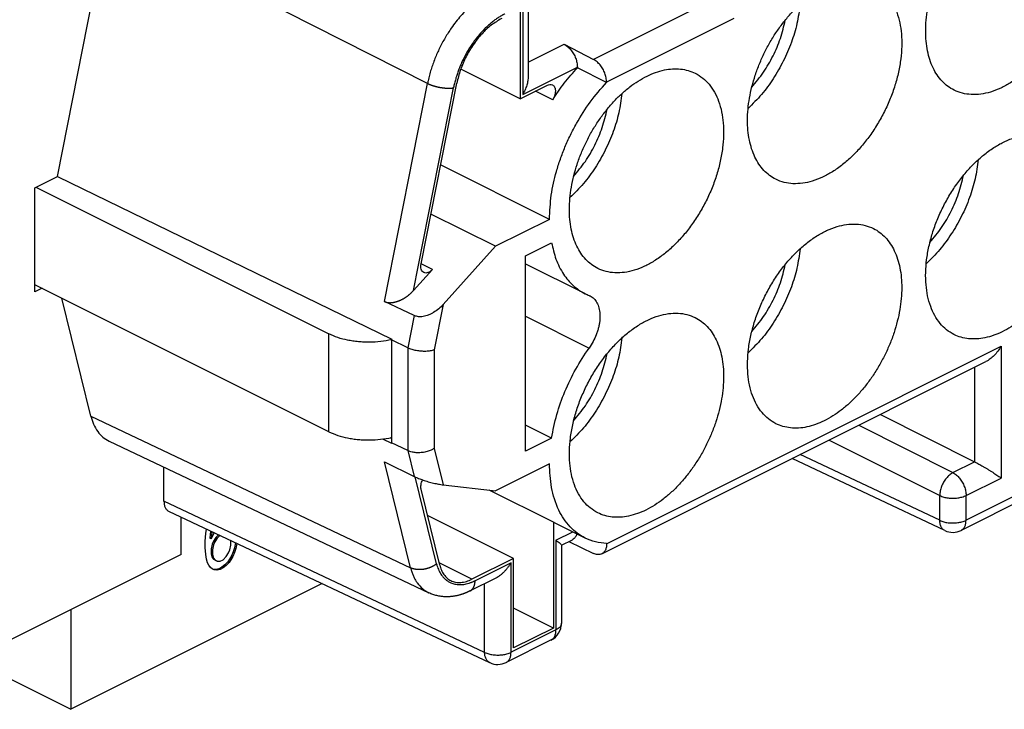
# Model space of a CAD drawing. Units: millimetres. Extents: x -210 to 0, y 0 to 297.
# Drawn here: x -43 to -22, y 247 to 262 of the extents above; entities that cross this region are included whole.
import ezdxf

# ---------------------------------------------------------------- set-up
doc = ezdxf.new("R2010")
doc.units = ezdxf.units.MM

msp = doc.modelspace()

# ---------------------------------------------------------------- linework, layer by layer
at = {"color": 4, "linetype": 'Continuous'}
for p, q in [((-41.786, 258.506), (-40.717, 263.923)), ((-33.914, 260.481), (-40.717, 263.923)), ((-31.772, 262.293), (-31.772, 260.633)), ((-31.889, 262.152), (-31.889, 260.247)), ((-27.96, 262.205), (-30.383, 260.993)), ((-31.943, 262.06), (-31.943, 260.155)), ((-27.398, 261.86), (-30.104, 260.507)), ((-31.772, 260.931), (-31.006, 261.314)), ((-31.006, 261.314), (-30.383, 260.993)), ((-31.889, 260.247), (-30.726, 260.828)), ((-30.726, 260.817), (-30.726, 260.828)), ((-30.104, 260.505), (-30.726, 260.817)), ((-31.943, 260.155), (-33.209, 260.788)), ((-34.829, 255.845), (-33.914, 260.481)), ((-34.05, 256.647), (-33.293, 260.486)), ((-31.943, 260.155), (-31.364, 260.444)), ((-30.104, 260.507), (-30.104, 260.505)), ((-34.211, 256.081), (-33.362, 260.389)), ((-31.251, 260.137), (-31.614, 260.319)), ((-31.32, 257.592), (-33.636, 258.749)), ((-42.266, 258.266), (-41.786, 258.506)), ((-41.786, 258.506), (-34.676, 255.047)), ((-42.266, 256.049), (-42.266, 258.266)), ((-42.251, 258.274), (-36.016, 255.156)), ((-32.467, 257.019), (-33.841, 257.706)), ((-31.32, 257.592), (-32.467, 257.019)), ((-31.83, 256.818), (-31.276, 257.094)), ((-32.467, 257.019), (-33.579, 255.781)), ((-33.81, 256.528), (-34.05, 256.648)), ((-31.83, 252.661), (-31.83, 256.818)), ((-31.83, 256.647), (-30.562, 256.013)), ((-33.81, 256.528), (-34.211, 256.081)), ((-36.016, 253.078), (-42.266, 256.203)), ((-42.112, 256.126), (-42.266, 256.049)), ((-41.078, 253.409), (-41.694, 255.917)), ((-34.197, 255.545), (-34.829, 255.845)), ((-33.579, 255.781), (-33.77, 254.815)), ((-34.197, 255.545), (-34.332, 254.859)), ((-31.83, 255.534), (-30.477, 254.857)), ((-36.016, 253.078), (-36.016, 255.156)), ((-34.68, 255.029), (-34.676, 255.047)), ((-34.68, 255.029), (-34.68, 252.844)), ((-34.332, 254.859), (-34.68, 255.029)), ((-34.332, 254.859), (-34.332, 252.676)), ((-33.77, 254.815), (-33.77, 252.723)), ((-30.104, 250.697), (-21.712, 254.893)), ((-21.712, 254.893), (-21.712, 252.093)), ((-30.208, 250.481), (-22.035, 254.567)), ((-22.274, 254.447), (-22.274, 252.438)), ((-41.078, 253.409), (-34.275, 250.183)), ((-24.278, 253.446), (-22.274, 252.438)), ((-31.276, 252.937), (-31.83, 253.214)), ((-24.739, 253.215), (-22.735, 252.208)), ((-40.69, 252.878), (-33.886, 249.651)), ((-34.676, 252.83), (-34.864, 252.921)), ((-34.68, 252.934), (-34.707, 252.948)), ((-31.276, 252.937), (-31.83, 252.661)), ((-25.367, 252.901), (-23.018, 251.72)), ((-34.332, 252.676), (-34.68, 252.844)), ((-34.676, 252.83), (-34.68, 252.844)), ((-34.332, 252.676), (-34.197, 252.125)), ((-33.77, 252.723), (-33.579, 251.947)), ((-34.829, 252.437), (-34.197, 252.125)), ((-34.275, 250.183), (-34.829, 252.437)), ((-22.909, 250.975), (-26.158, 252.506)), ((-23.018, 251.194), (-25.985, 252.592)), ((-22.735, 252.208), (-22.274, 252.438)), ((-39.523, 251.601), (-39.523, 252.325)), ((-31.32, 252.396), (-32.467, 251.822)), ((-33.723, 250.27), (-34.176, 252.115)), ((-22.456, 251.722), (-21.712, 252.093)), ((-33.654, 250.242), (-34.05, 251.855)), ((-33.579, 251.947), (-32.467, 251.822)), ((-31.236, 251.155), (-32.6, 251.837)), ((-20.895, 251.976), (-22.456, 251.195)), ((-32.699, 248.386), (-39.523, 251.601)), ((-23.018, 251.194), (-23.018, 251.72)), ((-20.999, 251.76), (-22.56, 250.979)), ((-22.456, 251.195), (-22.456, 251.722)), ((-32.591, 248.167), (-39.416, 251.383)), ((-39.155, 250.469), (-39.155, 251.26)), ((-32.084, 250.384), (-33.914, 251.299)), ((-38.631, 250.915), (-38.62, 251.008)), ((-31.236, 251.155), (-31.236, 248.904)), ((-30.562, 250.816), (-31.184, 251.128)), ((-38.644, 250.753), (-38.631, 250.915)), ((-38.53, 250.966), (-38.545, 250.813)), ((-38.517, 250.799), (-38.545, 250.813)), ((-38.501, 250.952), (-38.517, 250.799)), ((-38.517, 250.799), (-38.453, 250.918)), ((-38.418, 250.825), (-38.469, 250.748)), ((-38.453, 250.918), (-38.446, 250.926)), ((-38.389, 250.811), (-38.44, 250.733)), ((-38.36, 250.886), (-38.418, 250.825)), ((-38.389, 250.811), (-38.418, 250.825)), ((-38.331, 250.872), (-38.389, 250.811)), ((-38.097, 250.663), (-38.097, 250.762)), ((-31.182, 250.77), (-30.826, 250.948)), ((-31.182, 250.77), (-31.182, 248.865)), ((-31.065, 250.664), (-30.83, 250.782)), ((-38.644, 250.614), (-38.644, 250.753)), ((-38.631, 250.465), (-38.644, 250.614)), ((-38.494, 250.683), (-38.519, 250.584)), ((-38.519, 250.584), (-38.519, 250.48)), ((-38.491, 250.569), (-38.519, 250.584)), ((-38.469, 250.748), (-38.494, 250.683)), ((-38.466, 250.669), (-38.494, 250.683)), ((-38.466, 250.669), (-38.491, 250.569)), ((-38.491, 250.569), (-38.491, 250.465)), ((-38.44, 250.733), (-38.469, 250.748)), ((-38.44, 250.733), (-38.466, 250.669)), ((-38.148, 250.499), (-38.122, 250.563)), ((-38.122, 250.563), (-38.097, 250.663)), ((-38.023, 250.607), (-38.049, 250.525)), ((-37.999, 250.716), (-38.023, 250.607)), ((-37.995, 250.592), (-38.023, 250.607)), ((-37.995, 250.592), (-38.02, 250.51)), ((-37.971, 250.702), (-37.995, 250.592)), ((-31.065, 250.667), (-31.065, 249.006)), ((-30.907, 250.743), (-30.383, 250.49)), ((-30.104, 250.698), (-30.104, 250.697)), ((-39.155, 250.469), (-42.917, 248.588)), ((-38.618, 250.367), (-38.631, 250.465)), ((-38.593, 250.293), (-38.618, 250.367)), ((-38.519, 250.48), (-38.494, 250.406)), ((-38.491, 250.465), (-38.519, 250.48)), ((-38.466, 250.392), (-38.494, 250.406)), ((-38.494, 250.406), (-38.469, 250.367)), ((-38.491, 250.465), (-38.466, 250.392)), ((-38.44, 250.352), (-38.469, 250.367)), ((-38.469, 250.367), (-38.418, 250.34)), ((-38.466, 250.392), (-38.44, 250.352)), ((-38.44, 250.352), (-38.389, 250.326)), ((-38.389, 250.326), (-38.418, 250.34)), ((-38.326, 250.323), (-38.262, 250.355)), ((-38.262, 250.355), (-38.198, 250.421)), ((-38.198, 250.421), (-38.148, 250.499)), ((-38.125, 250.365), (-38.163, 250.311)), ((-38.097, 250.351), (-38.135, 250.297)), ((-38.087, 250.436), (-38.125, 250.365)), ((-38.097, 250.351), (-38.125, 250.365)), ((-38.058, 250.422), (-38.097, 250.351)), ((-38.049, 250.525), (-38.087, 250.436)), ((-38.058, 250.422), (-38.087, 250.436)), ((-38.02, 250.51), (-38.058, 250.422)), ((-38.02, 250.51), (-38.049, 250.525)), ((-32.084, 250.384), (-32.971, 249.941)), ((-32.084, 248.479), (-32.084, 250.384)), ((-38.568, 250.237), (-38.593, 250.293)), ((-38.529, 250.187), (-38.568, 250.237)), ((-38.491, 250.154), (-38.529, 250.187)), ((-38.481, 250.152), (-38.497, 250.159)), ((-38.453, 250.138), (-38.491, 250.154)), ((-38.453, 250.138), (-38.481, 250.152)), ((-38.418, 250.149), (-38.481, 250.152)), ((-38.389, 250.135), (-38.453, 250.138)), ((-38.354, 250.164), (-38.418, 250.149)), ((-38.389, 250.135), (-38.418, 250.149)), ((-38.389, 250.326), (-38.326, 250.323)), ((-38.326, 250.15), (-38.389, 250.135)), ((-38.29, 250.196), (-38.354, 250.164)), ((-38.326, 250.15), (-38.354, 250.164)), ((-38.262, 250.182), (-38.326, 250.15)), ((-38.227, 250.245), (-38.29, 250.196)), ((-38.262, 250.182), (-38.29, 250.196)), ((-38.198, 250.231), (-38.262, 250.182)), ((-38.163, 250.311), (-38.227, 250.245)), ((-38.198, 250.231), (-38.227, 250.245)), ((-38.135, 250.297), (-38.198, 250.231)), ((-38.135, 250.297), (-38.163, 250.311)), ((-32.971, 249.941), (-33.665, 250.288)), ((-32.137, 250.293), (-32.903, 249.91)), ((-32.137, 248.387), (-32.137, 250.293)), ((-32.46, 249.967), (-33.007, 249.693)), ((-36.158, 249.848), (-41.503, 247.176)), ((-32.699, 248.386), (-32.699, 249.847)), ((-41.503, 249.295), (-41.503, 247.176)), ((-31.236, 248.904), (-32.084, 249.328)), ((-31.236, 248.904), (-32.084, 248.479)), ((-31.182, 248.865), (-32.137, 248.387)), ((-31.286, 248.649), (-32.241, 248.171)), ((-43.129, 247.989), (-41.503, 247.176))]:
    msp.add_line(p, q, dxfattribs=at)
for centre, start, end in [((-22.739, 251.337), 244.7677, 296.5651), ((-31.465, 249.006), 296.5651, 0), ((-32.42, 248.529), 244.7677, 296.5651)]:
    msp.add_arc(centre, 0.4, start, end, dxfattribs=at)
for points, knots in [([(-22.349, 260.246), (-22.279, 260.246), (-22.141, 260.247), (-21.928, 260.298), (-21.716, 260.38), (-21.5, 260.499), (-21.291, 260.648), (-21.085, 260.829), (-20.892, 261.034), (-20.711, 261.265), (-20.547, 261.513), (-20.401, 261.777), (-20.277, 262.052), (-20.177, 262.333), (-20.101, 262.616), (-20.053, 262.893), (-20.031, 263.167), (-20.038, 263.423), (-20.072, 263.667), (-20.133, 263.887), (-20.222, 264.086), (-20.335, 264.254), (-20.475, 264.392), (-20.627, 264.491), (-20.788, 264.553), (-20.952, 264.584), (-21.123, 264.587), (-21.303, 264.562), (-21.484, 264.51), (-21.671, 264.43), (-21.854, 264.327), (-22.037, 264.198), (-22.213, 264.048), (-22.384, 263.876), (-22.545, 263.688), (-22.696, 263.482), (-22.834, 263.264), (-22.957, 263.034), (-23.064, 262.797), (-23.154, 262.556), (-23.225, 262.311), (-23.277, 262.07), (-23.308, 261.83), (-23.319, 261.602), (-23.31, 261.382), (-23.281, 261.179), (-23.232, 260.987), (-23.164, 260.816), (-23.077, 260.661), (-22.973, 260.529), (-22.851, 260.419), (-22.707, 260.33), (-22.537, 260.266), (-22.412, 260.252), (-22.349, 260.246)], [0, 0, 0, 0, 0.20747, 0.415214, 0.651571, 0.887962, 1.153753, 1.41958, 1.708488, 1.997406, 2.298857, 2.600312, 2.901767, 3.203218, 3.492136, 3.781044, 4.046871, 4.312662, 4.549053, 4.78541, 4.993153, 5.200624, 5.389829, 5.578687, 5.740842, 5.903101, 6.077496, 6.252034, 6.446636, 6.641291, 6.858429, 7.075592, 7.31308, 7.550583, 7.803112, 8.055648, 8.315998, 8.57635, 8.836407, 9.096461, 9.348144, 9.599822, 9.83602, 10.072196, 10.284124, 10.496024, 10.686228, 10.876378, 11.047337, 11.218164, 11.377449, 11.536645, 11.7255, 11.914707, 11.914707, 11.914707, 11.914707]), ([(-26.139, 258.351), (-26.069, 258.351), (-25.931, 258.352), (-25.718, 258.403), (-25.506, 258.485), (-25.29, 258.604), (-25.081, 258.753), (-24.875, 258.934), (-24.682, 259.139), (-24.501, 259.37), (-24.337, 259.618), (-24.191, 259.882), (-24.067, 260.157), (-23.967, 260.437), (-23.891, 260.721), (-23.843, 260.998), (-23.821, 261.271), (-23.828, 261.528), (-23.862, 261.772), (-23.923, 261.992), (-24.012, 262.191), (-24.126, 262.359), (-24.265, 262.497), (-24.417, 262.596), (-24.578, 262.658), (-24.742, 262.689), (-24.913, 262.692), (-25.093, 262.667), (-25.274, 262.615), (-25.461, 262.535), (-25.644, 262.432), (-25.827, 262.303), (-26.003, 262.153), (-26.175, 261.981), (-26.335, 261.793), (-26.486, 261.587), (-26.624, 261.369), (-26.747, 261.139), (-26.854, 260.902), (-26.944, 260.661), (-27.015, 260.416), (-27.067, 260.175), (-27.099, 259.935), (-27.109, 259.707), (-27.1, 259.487), (-27.071, 259.284), (-27.022, 259.092), (-26.954, 258.921), (-26.867, 258.766), (-26.763, 258.634), (-26.641, 258.524), (-26.497, 258.435), (-26.327, 258.371), (-26.202, 258.357), (-26.139, 258.351)], [0, 0, 0, 0, 0.20747, 0.415214, 0.651571, 0.887962, 1.153753, 1.41958, 1.708488, 1.997406, 2.298857, 2.600312, 2.901767, 3.203218, 3.492136, 3.781044, 4.046871, 4.312662, 4.549053, 4.78541, 4.993153, 5.200624, 5.389829, 5.578687, 5.740842, 5.903101, 6.077496, 6.252034, 6.446636, 6.641291, 6.858429, 7.075592, 7.31308, 7.550583, 7.803112, 8.055648, 8.315998, 8.57635, 8.836407, 9.096461, 9.348144, 9.599822, 9.83602, 10.072196, 10.284124, 10.496024, 10.686228, 10.876378, 11.047337, 11.218164, 11.377449, 11.536645, 11.7255, 11.914707, 11.914707, 11.914707, 11.914707]), ([(-32.548, 262.448), (-32.556, 262.444), (-32.571, 262.437), (-32.589, 262.427), (-32.604, 262.419), (-32.615, 262.412), (-32.626, 262.406), (-32.664, 262.385), (-32.726, 262.346), (-32.813, 262.286), (-32.898, 262.22), (-32.994, 262.138), (-33.097, 262.039), (-33.207, 261.921), (-33.311, 261.794), (-33.401, 261.672), (-33.477, 261.557), (-33.541, 261.453), (-33.601, 261.345), (-33.658, 261.235), (-33.71, 261.123), (-33.758, 261.01), (-33.801, 260.895), (-33.833, 260.798), (-33.857, 260.719), (-33.873, 260.659), (-33.889, 260.599), (-33.9, 260.55), (-33.909, 260.51), (-33.912, 260.491), (-33.914, 260.481)], [0, 0, 0, 0, 0.024849, 0.049698, 0.062589, 0.07548, 0.088475, 0.101471, 0.205098, 0.30876, 0.417893, 0.527024, 0.686366, 0.845746, 1.012116, 1.178466, 1.301032, 1.42359, 1.547177, 1.670764, 1.794192, 1.917621, 2.03972, 2.161807, 2.224311, 2.286813, 2.348319, 2.409824, 2.439472, 2.46912, 2.46912, 2.46912, 2.46912]), ([(-25.987, 262.164), (-26.006, 262.027), (-26.044, 261.752), (-26.147, 261.418), (-26.251, 261.154), (-26.343, 260.958), (-26.445, 260.767), (-26.593, 260.526), (-26.799, 260.242), (-26.995, 260.047), (-27.094, 259.95)], [0, 0, 0, 0, 0.414856, 0.829741, 1.046498, 1.263238, 1.479978, 1.696735, 2.11162, 2.526476, 2.526476, 2.526476, 2.526476]), ([(-32.269, 261.962), (-32.275, 261.959), (-32.287, 261.953), (-32.302, 261.945), (-32.314, 261.939), (-32.323, 261.934), (-32.332, 261.928), (-32.362, 261.911), (-32.412, 261.88), (-32.481, 261.832), (-32.549, 261.78), (-32.626, 261.714), (-32.709, 261.635), (-32.797, 261.54), (-32.88, 261.439), (-32.952, 261.341), (-33.013, 261.25), (-33.064, 261.166), (-33.112, 261.08), (-33.157, 260.992), (-33.199, 260.902), (-33.237, 260.812), (-33.272, 260.72), (-33.297, 260.642), (-33.316, 260.579), (-33.329, 260.531), (-33.341, 260.483), (-33.351, 260.443), (-33.357, 260.412), (-33.361, 260.396), (-33.362, 260.389)], [0, 0, 0, 0, 0.019902, 0.039804, 0.050128, 0.060452, 0.070859, 0.081266, 0.164234, 0.247229, 0.334578, 0.421925, 0.549427, 0.67696, 0.810062, 0.943148, 1.0412, 1.139245, 1.238113, 1.336982, 1.435728, 1.534476, 1.63217, 1.729854, 1.77987, 1.829884, 1.879107, 1.928327, 1.952056, 1.975784, 1.975784, 1.975784, 1.975784]), ([(-32.337, 261.863), (-32.413, 261.818), (-32.566, 261.728), (-32.731, 261.571), (-32.853, 261.43), (-32.942, 261.311), (-33.023, 261.184), (-33.12, 261.008), (-33.222, 260.778), (-33.269, 260.583), (-33.293, 260.486)], [0, 0, 0, 0, 0.265189, 0.530461, 0.677573, 0.824652, 0.976429, 1.128227, 1.428017, 1.727792, 1.727792, 1.727792, 1.727792]), ([(-27.016, 260.402), (-26.93, 260.506), (-26.757, 260.713), (-26.557, 261.065), (-26.396, 261.437), (-26.333, 261.699), (-26.302, 261.83)], [0, 0, 0, 0, 0.403521, 0.807062, 1.210603, 1.614123, 1.614123, 1.614123, 1.614123]), ([(-31.006, 261.314), (-30.979, 261.298), (-30.927, 261.265), (-30.873, 261.207), (-30.835, 261.156), (-30.807, 261.112), (-30.783, 261.067), (-30.757, 261.005), (-30.733, 260.926), (-30.729, 260.861), (-30.726, 260.828)], [0, 0, 0, 0, 0.0918767, 0.1837959, 0.2348225, 0.285829, 0.3376195, 0.3894257, 0.4868976, 0.5843464, 0.5843464, 0.5843464, 0.5843464]), ([(-31.251, 260.137), (-31.172, 260.257), (-31.014, 260.496), (-30.822, 260.71), (-30.726, 260.817)], [0, 0, 0, 0, 0.4295766, 0.8591223, 0.8591223, 0.8591223, 0.8591223]), ([(-30.104, 260.507), (-30.106, 260.539), (-30.111, 260.604), (-30.135, 260.684), (-30.161, 260.745), (-30.185, 260.791), (-30.212, 260.835), (-30.251, 260.886), (-30.305, 260.944), (-30.357, 260.977), (-30.383, 260.993)], [0, 0, 0, 0, 0.0974488, 0.1949207, 0.2467269, 0.2985173, 0.3495238, 0.4005505, 0.4924696, 0.5843464, 0.5843464, 0.5843464, 0.5843464]), ([(-31.772, 260.633), (-31.774, 260.601), (-31.777, 260.537), (-31.802, 260.44), (-31.838, 260.342), (-31.872, 260.278), (-31.889, 260.247)], [0, 0, 0, 0, 0.0959221, 0.1918643, 0.2998648, 0.4078691, 0.4078691, 0.4078691, 0.4078691]), ([(-28.529, 260.789), (-28.587, 260.792), (-28.703, 260.798), (-28.883, 260.771), (-29.065, 260.72), (-29.251, 260.64), (-29.434, 260.537), (-29.617, 260.408), (-29.793, 260.258), (-29.965, 260.086), (-30.126, 259.898), (-30.277, 259.692), (-30.414, 259.474), (-30.537, 259.244), (-30.645, 259.007), (-30.734, 258.766), (-30.805, 258.521), (-30.857, 258.28), (-30.889, 258.04), (-30.899, 257.812), (-30.89, 257.592), (-30.861, 257.389), (-30.812, 257.197), (-30.744, 257.026), (-30.657, 256.871), (-30.553, 256.739), (-30.431, 256.629), (-30.287, 256.539), (-30.117, 256.478), (-29.923, 256.449), (-29.721, 256.459), (-29.508, 256.507), (-29.296, 256.59), (-29.08, 256.709), (-28.871, 256.858), (-28.665, 257.039), (-28.472, 257.244), (-28.291, 257.475), (-28.127, 257.723), (-27.981, 257.987), (-27.857, 258.262), (-27.757, 258.542), (-27.681, 258.826), (-27.633, 259.103), (-27.611, 259.376), (-27.618, 259.633), (-27.652, 259.877), (-27.713, 260.097), (-27.802, 260.296), (-27.916, 260.464), (-28.055, 260.602), (-28.207, 260.7), (-28.368, 260.764), (-28.475, 260.781), (-28.529, 260.789)], [0, 0, 0, 0, 0.174395, 0.348933, 0.543534, 0.73819, 0.955328, 1.172491, 1.409979, 1.647481, 1.900011, 2.152547, 2.412896, 2.673248, 2.933306, 3.19336, 3.445043, 3.696721, 3.932919, 4.169095, 4.381022, 4.592923, 4.783127, 4.973277, 5.144236, 5.315063, 5.474348, 5.633544, 5.822399, 6.011606, 6.219077, 6.42682, 6.663177, 6.899568, 7.165359, 7.431187, 7.720094, 8.009012, 8.310463, 8.611918, 8.913374, 9.214824, 9.503742, 9.79265, 10.058477, 10.324268, 10.560659, 10.797017, 11.00476, 11.21223, 11.401435, 11.590294, 11.752448, 11.914707, 11.914707, 11.914707, 11.914707]), ([(-33.914, 260.481), (-33.91, 260.479), (-33.901, 260.475), (-33.89, 260.47), (-33.881, 260.466), (-33.873, 260.463), (-33.866, 260.46), (-33.858, 260.457), (-33.85, 260.453), (-33.842, 260.45), (-33.834, 260.448), (-33.826, 260.445), (-33.817, 260.442), (-33.809, 260.439), (-33.8, 260.436), (-33.791, 260.433), (-33.782, 260.43), (-33.773, 260.428), (-33.764, 260.425), (-33.754, 260.422), (-33.745, 260.42), (-33.735, 260.417), (-33.725, 260.415), (-33.716, 260.413), (-33.706, 260.41), (-33.696, 260.408), (-33.686, 260.406), (-33.676, 260.404), (-33.666, 260.402), (-33.656, 260.4), (-33.646, 260.398), (-33.636, 260.396), (-33.625, 260.395), (-33.615, 260.393), (-33.605, 260.392), (-33.595, 260.39), (-33.585, 260.389), (-33.576, 260.388), (-33.566, 260.387), (-33.556, 260.386), (-33.546, 260.385), (-33.537, 260.384), (-33.527, 260.383), (-33.518, 260.383), (-33.509, 260.382), (-33.499, 260.382), (-33.49, 260.381), (-33.482, 260.381), (-33.473, 260.381), (-33.464, 260.381), (-33.456, 260.381), (-33.448, 260.381), (-33.439, 260.381), (-33.432, 260.382), (-33.424, 260.382), (-33.416, 260.382), (-33.409, 260.383), (-33.402, 260.384), (-33.395, 260.384), (-33.386, 260.385), (-33.375, 260.387), (-33.366, 260.388), (-33.362, 260.389)], [0, 0, 0, 0, 0.0146837, 0.0293674, 0.0372061, 0.0450447, 0.0532036, 0.0613624, 0.0698294, 0.0782965, 0.0870566, 0.0958168, 0.1048518, 0.1138868, 0.1231753, 0.1324638, 0.1419815, 0.1514992, 0.1612189, 0.1709386, 0.1808306, 0.1907226, 0.2007547, 0.2107868, 0.2209249, 0.2310631, 0.2412717, 0.2514804, 0.2617227, 0.271965, 0.2822036, 0.2924423, 0.3026397, 0.312837, 0.322956, 0.333075, 0.3430793, 0.3530835, 0.362938, 0.3727926, 0.3824642, 0.3921357, 0.4015934, 0.4110511, 0.4202663, 0.4294816, 0.4384288, 0.447376, 0.4560324, 0.4646889, 0.4730354, 0.4813819, 0.4894021, 0.4974224, 0.5051039, 0.5127853, 0.5201184, 0.5274515, 0.5344301, 0.5414088, 0.554293, 0.5671771, 0.5671771, 0.5671771, 0.5671771]), ([(-31.364, 260.444), (-31.347, 260.451), (-31.312, 260.465), (-31.265, 260.458), (-31.238, 260.44), (-31.222, 260.423), (-31.21, 260.403), (-31.201, 260.379), (-31.196, 260.353), (-31.194, 260.324), (-31.195, 260.294), (-31.202, 260.251), (-31.218, 260.197), (-31.24, 260.157), (-31.251, 260.137)], [0, 0, 0, 0, 0.0552779, 0.1105364, 0.1320781, 0.1537378, 0.1778259, 0.201935, 0.2297242, 0.2575187, 0.2888223, 0.3201292, 0.3882639, 0.4564022, 0.4564022, 0.4564022, 0.4564022]), ([(-31.32, 257.592), (-31.312, 257.764), (-31.296, 258.108), (-31.198, 258.534), (-31.091, 258.873), (-30.992, 259.132), (-30.877, 259.385), (-30.706, 259.71), (-30.463, 260.096), (-30.224, 260.369), (-30.104, 260.505)], [0, 0, 0, 0, 0.515733, 1.031526, 1.30672, 1.581887, 1.860724, 2.139583, 2.682969, 3.226329, 3.226329, 3.226329, 3.226329]), ([(-29.777, 260.269), (-29.796, 260.131), (-29.834, 259.857), (-29.937, 259.523), (-30.041, 259.259), (-30.133, 259.063), (-30.235, 258.872), (-30.383, 258.631), (-30.589, 258.347), (-30.786, 258.152), (-30.884, 258.055)], [0, 0, 0, 0, 0.414856, 0.829741, 1.046498, 1.263238, 1.479978, 1.696735, 2.11162, 2.526476, 2.526476, 2.526476, 2.526476]), ([(-30.806, 258.507), (-30.72, 258.611), (-30.547, 258.818), (-30.347, 259.17), (-30.186, 259.541), (-30.123, 259.804), (-30.092, 259.935)], [0, 0, 0, 0, 0.403521, 0.807062, 1.210603, 1.614123, 1.614123, 1.614123, 1.614123]), ([(-22.403, 255.054), (-22.344, 255.05), (-22.228, 255.044), (-22.048, 255.071), (-21.867, 255.123), (-21.68, 255.202), (-21.497, 255.306), (-21.314, 255.435), (-21.138, 255.584), (-20.967, 255.756), (-20.806, 255.945), (-20.655, 256.151), (-20.517, 256.369), (-20.394, 256.598), (-20.287, 256.835), (-20.197, 257.077), (-20.126, 257.321), (-20.074, 257.563), (-20.042, 257.802), (-20.032, 258.03), (-20.041, 258.25), (-20.07, 258.453), (-20.119, 258.645), (-20.187, 258.817), (-20.274, 258.972), (-20.378, 259.103), (-20.5, 259.213), (-20.644, 259.303), (-20.814, 259.365), (-21.008, 259.394), (-21.21, 259.384), (-21.423, 259.335), (-21.635, 259.253), (-21.851, 259.134), (-22.06, 258.985), (-22.266, 258.804), (-22.459, 258.599), (-22.64, 258.368), (-22.804, 258.12), (-22.95, 257.855), (-23.074, 257.58), (-23.174, 257.3), (-23.25, 257.017), (-23.298, 256.739), (-23.32, 256.466), (-23.313, 256.21), (-23.279, 255.965), (-23.218, 255.746), (-23.129, 255.547), (-23.016, 255.379), (-22.876, 255.241), (-22.724, 255.142), (-22.563, 255.079), (-22.456, 255.062), (-22.403, 255.054)], [0, 0, 0, 0, 0.174395, 0.348933, 0.543534, 0.73819, 0.955328, 1.172491, 1.409979, 1.647481, 1.900011, 2.152547, 2.412896, 2.673248, 2.933306, 3.19336, 3.445043, 3.696721, 3.932919, 4.169095, 4.381022, 4.592923, 4.783127, 4.973277, 5.144236, 5.315063, 5.474348, 5.633544, 5.822399, 6.011606, 6.219077, 6.42682, 6.663177, 6.899568, 7.165359, 7.431187, 7.720094, 8.009012, 8.310463, 8.611918, 8.913374, 9.214824, 9.503742, 9.79265, 10.058477, 10.324268, 10.560659, 10.797017, 11.00476, 11.21223, 11.401435, 11.590294, 11.752448, 11.914707, 11.914707, 11.914707, 11.914707]), ([(-22.197, 258.863), (-22.216, 258.725), (-22.254, 258.451), (-22.357, 258.116), (-22.461, 257.853), (-22.553, 257.657), (-22.655, 257.466), (-22.803, 257.225), (-23.009, 256.941), (-23.205, 256.746), (-23.304, 256.649)], [0, 0, 0, 0, 0.414856, 0.829741, 1.046498, 1.263238, 1.479978, 1.696735, 2.11162, 2.526476, 2.526476, 2.526476, 2.526476]), ([(-23.226, 257.101), (-23.139, 257.205), (-22.967, 257.412), (-22.767, 257.764), (-22.605, 258.135), (-22.543, 258.398), (-22.512, 258.529)], [0, 0, 0, 0, 0.403521, 0.807062, 1.210603, 1.614123, 1.614123, 1.614123, 1.614123]), ([(-26.193, 253.159), (-26.134, 253.155), (-26.018, 253.149), (-25.838, 253.176), (-25.657, 253.228), (-25.47, 253.307), (-25.287, 253.411), (-25.104, 253.54), (-24.928, 253.689), (-24.757, 253.861), (-24.596, 254.05), (-24.445, 254.255), (-24.307, 254.474), (-24.184, 254.703), (-24.077, 254.94), (-23.987, 255.182), (-23.916, 255.426), (-23.864, 255.668), (-23.833, 255.907), (-23.822, 256.135), (-23.831, 256.355), (-23.86, 256.558), (-23.909, 256.75), (-23.977, 256.922), (-24.064, 257.076), (-24.168, 257.208), (-24.29, 257.318), (-24.434, 257.408), (-24.604, 257.47), (-24.798, 257.499), (-25.001, 257.489), (-25.213, 257.44), (-25.425, 257.358), (-25.641, 257.239), (-25.85, 257.09), (-26.056, 256.909), (-26.249, 256.704), (-26.43, 256.473), (-26.594, 256.225), (-26.74, 255.96), (-26.864, 255.685), (-26.964, 255.405), (-27.04, 255.121), (-27.088, 254.844), (-27.11, 254.571), (-27.103, 254.315), (-27.069, 254.07), (-27.008, 253.851), (-26.919, 253.652), (-26.806, 253.484), (-26.666, 253.346), (-26.514, 253.247), (-26.353, 253.184), (-26.246, 253.167), (-26.193, 253.159)], [0, 0, 0, 0, 0.174395, 0.348933, 0.543534, 0.73819, 0.955328, 1.172491, 1.409979, 1.647481, 1.900011, 2.152547, 2.412896, 2.673248, 2.933306, 3.19336, 3.445043, 3.696721, 3.932919, 4.169095, 4.381022, 4.592923, 4.783127, 4.973277, 5.144236, 5.315063, 5.474348, 5.633544, 5.822399, 6.011606, 6.219077, 6.42682, 6.663177, 6.899568, 7.165359, 7.431187, 7.720094, 8.009012, 8.310463, 8.611918, 8.913374, 9.214824, 9.503742, 9.79265, 10.058477, 10.324268, 10.560659, 10.797017, 11.00476, 11.21223, 11.401435, 11.590294, 11.752448, 11.914707, 11.914707, 11.914707, 11.914707]), ([(-31.276, 257.094), (-31.249, 256.978), (-31.195, 256.744), (-31.062, 256.48), (-30.927, 256.298), (-30.817, 256.184), (-30.695, 256.087), (-30.594, 256.027), (-30.52, 255.992), (-30.491, 255.98), (-30.477, 255.974)], [0, 0, 0, 0, 0.358793, 0.717537, 0.877257, 1.037021, 1.19002, 1.342761, 1.389328, 1.435895, 1.435895, 1.435895, 1.435895]), ([(-25.987, 256.968), (-26.006, 256.83), (-26.044, 256.556), (-26.147, 256.221), (-26.251, 255.958), (-26.343, 255.762), (-26.445, 255.571), (-26.593, 255.33), (-26.799, 255.046), (-26.995, 254.851), (-27.094, 254.754)], [0, 0, 0, 0, 0.414856, 0.829741, 1.046498, 1.263238, 1.479978, 1.696735, 2.11162, 2.526476, 2.526476, 2.526476, 2.526476]), ([(-33.994, 256.461), (-34.006, 256.47), (-34.031, 256.488), (-34.051, 256.535), (-34.059, 256.589), (-34.053, 256.628), (-34.05, 256.647)], [0, 0, 0, 0, 0.0451751, 0.0904626, 0.1490901, 0.2077336, 0.2077336, 0.2077336, 0.2077336]), ([(-27.016, 255.206), (-26.93, 255.31), (-26.757, 255.517), (-26.557, 255.869), (-26.396, 256.24), (-26.333, 256.503), (-26.302, 256.634)], [0, 0, 0, 0, 0.403521, 0.807062, 1.210603, 1.614123, 1.614123, 1.614123, 1.614123]), ([(-33.81, 256.528), (-33.824, 256.514), (-33.852, 256.486), (-33.9, 256.459), (-33.95, 256.447), (-33.979, 256.456), (-33.994, 256.461)], [0, 0, 0, 0, 0.058677, 0.117338, 0.1626473, 0.2078439, 0.2078439, 0.2078439, 0.2078439]), ([(-34.829, 255.845), (-34.824, 255.843), (-34.815, 255.839), (-34.804, 255.835), (-34.794, 255.832), (-34.787, 255.83), (-34.779, 255.828), (-34.771, 255.826), (-34.763, 255.825), (-34.755, 255.824), (-34.746, 255.823), (-34.737, 255.822), (-34.728, 255.821), (-34.719, 255.821), (-34.71, 255.821), (-34.7, 255.821), (-34.691, 255.822), (-34.681, 255.822), (-34.671, 255.823), (-34.661, 255.824), (-34.651, 255.826), (-34.64, 255.827), (-34.63, 255.829), (-34.619, 255.831), (-34.608, 255.834), (-34.597, 255.837), (-34.586, 255.839), (-34.575, 255.843), (-34.564, 255.846), (-34.553, 255.85), (-34.542, 255.854), (-34.53, 255.858), (-34.519, 255.862), (-34.508, 255.867), (-34.497, 255.872), (-34.485, 255.877), (-34.474, 255.882), (-34.463, 255.888), (-34.452, 255.894), (-34.441, 255.9), (-34.429, 255.906), (-34.418, 255.912), (-34.408, 255.919), (-34.397, 255.925), (-34.386, 255.932), (-34.375, 255.939), (-34.365, 255.946), (-34.355, 255.954), (-34.344, 255.961), (-34.334, 255.969), (-34.324, 255.976), (-34.315, 255.984), (-34.305, 255.992), (-34.296, 256), (-34.286, 256.008), (-34.277, 256.016), (-34.268, 256.024), (-34.26, 256.032), (-34.251, 256.04), (-34.24, 256.051), (-34.227, 256.065), (-34.217, 256.076), (-34.211, 256.081)], [0, 0, 0, 0, 0.0145091, 0.0290184, 0.0367163, 0.0444141, 0.052431, 0.0604479, 0.068799, 0.0771501, 0.0858474, 0.0945448, 0.1035969, 0.1126491, 0.1220608, 0.1314725, 0.1412444, 0.1510164, 0.1611448, 0.1712733, 0.1817504, 0.1922276, 0.2030409, 0.2138543, 0.2249874, 0.2361206, 0.2475528, 0.2589851, 0.270692, 0.282399, 0.2943529, 0.3063067, 0.3184767, 0.3306466, 0.3429992, 0.3553519, 0.3678518, 0.3803518, 0.3929623, 0.4055727, 0.418256, 0.4309393, 0.4436573, 0.4563754, 0.4690904, 0.4818054, 0.4944803, 0.5071552, 0.5197542, 0.5323531, 0.5448419, 0.5573308, 0.5696772, 0.5820237, 0.594198, 0.6063723, 0.6183471, 0.6303219, 0.6420726, 0.6538233, 0.6765678, 0.6993123, 0.6993123, 0.6993123, 0.6993123]), ([(-30.477, 255.974), (-30.473, 255.973), (-30.465, 255.97), (-30.442, 255.959), (-30.41, 255.939), (-30.371, 255.905), (-30.337, 255.865), (-30.308, 255.819), (-30.284, 255.767), (-30.265, 255.709), (-30.253, 255.647), (-30.246, 255.581), (-30.245, 255.512), (-30.249, 255.439), (-30.259, 255.366), (-30.275, 255.29), (-30.297, 255.215), (-30.332, 255.114), (-30.388, 254.992), (-30.447, 254.902), (-30.477, 254.857)], [0, 0, 0, 0, 0.012758, 0.025516, 0.075686, 0.12598, 0.179073, 0.23217, 0.290844, 0.34954, 0.414487, 0.479441, 0.550089, 0.620741, 0.696785, 0.772832, 0.85234, 0.93185, 1.092942, 1.254034, 1.254034, 1.254034, 1.254034]), ([(-33.579, 255.781), (-33.611, 255.75), (-33.673, 255.686), (-33.764, 255.624), (-33.84, 255.582), (-33.896, 255.558), (-33.953, 255.538), (-34.022, 255.523), (-34.106, 255.515), (-34.166, 255.535), (-34.197, 255.545)], [0, 0, 0, 0, 0.1329217, 0.2658429, 0.3292925, 0.3927168, 0.4506539, 0.508655, 0.6035289, 0.6982289, 0.6982289, 0.6982289, 0.6982289]), ([(-29.983, 251.264), (-29.925, 251.26), (-29.808, 251.254), (-29.628, 251.281), (-29.447, 251.333), (-29.26, 251.412), (-29.078, 251.516), (-28.894, 251.645), (-28.718, 251.794), (-28.547, 251.966), (-28.386, 252.155), (-28.235, 252.36), (-28.097, 252.579), (-27.974, 252.808), (-27.867, 253.045), (-27.777, 253.287), (-27.706, 253.531), (-27.654, 253.773), (-27.623, 254.012), (-27.612, 254.24), (-27.621, 254.46), (-27.65, 254.663), (-27.699, 254.855), (-27.767, 255.026), (-27.854, 255.181), (-27.958, 255.313), (-28.08, 255.423), (-28.224, 255.513), (-28.394, 255.575), (-28.588, 255.604), (-28.791, 255.594), (-29.003, 255.545), (-29.215, 255.463), (-29.431, 255.344), (-29.64, 255.195), (-29.846, 255.014), (-30.039, 254.809), (-30.22, 254.578), (-30.384, 254.33), (-30.53, 254.065), (-30.654, 253.79), (-30.754, 253.51), (-30.83, 253.226), (-30.878, 252.949), (-30.9, 252.676), (-30.893, 252.419), (-30.859, 252.175), (-30.798, 251.956), (-30.709, 251.757), (-30.596, 251.589), (-30.456, 251.451), (-30.304, 251.352), (-30.143, 251.289), (-30.036, 251.272), (-29.983, 251.264)], [0, 0, 0, 0, 0.174395, 0.348933, 0.543534, 0.73819, 0.955328, 1.172491, 1.409979, 1.647481, 1.900011, 2.152547, 2.412896, 2.673248, 2.933306, 3.19336, 3.445043, 3.696721, 3.932919, 4.169095, 4.381022, 4.592923, 4.783127, 4.973277, 5.144236, 5.315063, 5.474348, 5.633544, 5.822399, 6.011606, 6.219077, 6.42682, 6.663177, 6.899568, 7.165359, 7.431187, 7.720094, 8.009012, 8.310463, 8.611918, 8.913374, 9.214824, 9.503742, 9.79265, 10.058477, 10.324268, 10.560659, 10.797017, 11.00476, 11.21223, 11.401435, 11.590294, 11.752448, 11.914707, 11.914707, 11.914707, 11.914707]), ([(-34.679, 255.032), (-34.756, 255.018), (-34.91, 254.989), (-35.108, 254.979), (-35.266, 254.982), (-35.385, 254.989), (-35.502, 255.003), (-35.648, 255.029), (-35.822, 255.071), (-35.951, 255.128), (-36.016, 255.156)], [0, 0, 0, 0, 0.235335, 0.470678, 0.59065, 0.710611, 0.827298, 0.944002, 1.154629, 1.365219, 1.365219, 1.365219, 1.365219]), ([(-29.777, 255.072), (-29.796, 254.935), (-29.834, 254.661), (-29.937, 254.326), (-30.041, 254.063), (-30.133, 253.867), (-30.235, 253.675), (-30.383, 253.435), (-30.589, 253.151), (-30.786, 252.956), (-30.884, 252.859)], [0, 0, 0, 0, 0.414856, 0.829741, 1.046498, 1.263238, 1.479978, 1.696735, 2.11162, 2.526476, 2.526476, 2.526476, 2.526476]), ([(-33.77, 254.815), (-33.799, 254.807), (-33.857, 254.791), (-33.935, 254.786), (-33.999, 254.785), (-34.05, 254.788), (-34.102, 254.793), (-34.167, 254.804), (-34.245, 254.822), (-34.303, 254.847), (-34.332, 254.859)], [0, 0, 0, 0, 0.0901958, 0.1804216, 0.2317601, 0.2830828, 0.3349298, 0.3867903, 0.4808633, 0.5749157, 0.5749157, 0.5749157, 0.5749157]), ([(-31.276, 252.937), (-31.243, 253.107), (-31.176, 253.446), (-30.997, 253.938), (-30.771, 254.415), (-30.575, 254.71), (-30.477, 254.857)], [0, 0, 0, 0, 0.517474, 1.034971, 1.565775, 2.096574, 2.096574, 2.096574, 2.096574]), ([(-30.806, 253.311), (-30.72, 253.414), (-30.547, 253.622), (-30.347, 253.974), (-30.186, 254.345), (-30.123, 254.608), (-30.092, 254.739)], [0, 0, 0, 0, 0.403521, 0.807062, 1.210603, 1.614123, 1.614123, 1.614123, 1.614123]), ([(-21.712, 254.893), (-21.734, 254.858), (-21.778, 254.788), (-21.856, 254.699), (-21.941, 254.622), (-22.004, 254.585), (-22.035, 254.567)], [0, 0, 0, 0, 0.1230078, 0.2460113, 0.3553, 0.4645578, 0.4645578, 0.4645578, 0.4645578]), ([(-41.078, 253.409), (-41.061, 253.351), (-41.027, 253.236), (-40.94, 253.084), (-40.829, 252.958), (-40.736, 252.904), (-40.69, 252.878)], [0, 0, 0, 0, 0.1803999, 0.3607748, 0.5201463, 0.6794813, 0.6794813, 0.6794813, 0.6794813]), ([(-36.016, 253.078), (-35.951, 253.05), (-35.823, 252.993), (-35.648, 252.95), (-35.502, 252.925), (-35.385, 252.911), (-35.266, 252.903), (-35.108, 252.901), (-34.911, 252.911), (-34.757, 252.939), (-34.68, 252.954)], [0, 0, 0, 0, 0.210471, 0.420979, 0.537615, 0.654235, 0.774131, 0.894037, 1.129278, 1.364511, 1.364511, 1.364511, 1.364511]), ([(-33.77, 252.723), (-33.798, 252.707), (-33.854, 252.675), (-33.933, 252.651), (-33.998, 252.638), (-34.05, 252.632), (-34.102, 252.629), (-34.167, 252.631), (-34.246, 252.641), (-34.303, 252.664), (-34.332, 252.676)], [0, 0, 0, 0, 0.0965901, 0.1932057, 0.2452024, 0.2971827, 0.3485975, 0.4000319, 0.4926117, 0.5851524, 0.5851524, 0.5851524, 0.5851524]), ([(-22.274, 252.438), (-22.244, 252.422), (-22.184, 252.391), (-22.108, 252.347), (-22.044, 252.309), (-21.992, 252.278), (-21.941, 252.246), (-21.877, 252.206), (-21.8, 252.155), (-21.742, 252.114), (-21.712, 252.093)], [0, 0, 0, 0, 0.1020955, 0.204193, 0.2640782, 0.3239623, 0.3845309, 0.4451003, 0.5523937, 0.6596858, 0.6596858, 0.6596858, 0.6596858]), ([(-30.104, 250.698), (-30.183, 250.707), (-30.341, 250.724), (-30.554, 250.805), (-30.735, 250.917), (-30.889, 251.055), (-31.019, 251.221), (-31.173, 251.494), (-31.297, 251.89), (-31.313, 252.227), (-31.32, 252.396)], [0, 0, 0, 0, 0.237428, 0.474833, 0.67507, 0.875657, 1.090711, 1.305838, 1.811051, 2.316348, 2.316348, 2.316348, 2.316348]), ([(-34.197, 252.125), (-34.166, 252.111), (-34.105, 252.083), (-34.024, 252.054), (-33.955, 252.031), (-33.898, 252.015), (-33.842, 251.999), (-33.77, 251.981), (-33.683, 251.962), (-33.614, 251.952), (-33.579, 251.947)], [0, 0, 0, 0, 0.100637, 0.2012824, 0.2597419, 0.3181968, 0.3771328, 0.4360727, 0.5403501, 0.6446213, 0.6446213, 0.6446213, 0.6446213]), ([(-34.05, 251.855), (-34.053, 251.871), (-34.058, 251.902), (-34.053, 251.952), (-34.041, 252.003), (-34.027, 252.036), (-34.019, 252.053)], [0, 0, 0, 0, 0.0475479, 0.0951172, 0.1495309, 0.2039481, 0.2039481, 0.2039481, 0.2039481]), ([(-22.735, 252.208), (-22.761, 252.191), (-22.814, 252.159), (-22.868, 252.101), (-22.907, 252.049), (-22.934, 252.006), (-22.959, 251.96), (-22.985, 251.898), (-23.011, 251.818), (-23.015, 251.753), (-23.018, 251.72)], [0, 0, 0, 0, 0.0919377, 0.1839209, 0.235298, 0.2866536, 0.3388734, 0.3911099, 0.489218, 0.5873025, 0.5873025, 0.5873025, 0.5873025]), ([(-22.735, 252.208), (-22.709, 252.191), (-22.657, 252.159), (-22.603, 252.101), (-22.564, 252.049), (-22.537, 252.006), (-22.513, 251.96), (-22.487, 251.898), (-22.462, 251.819), (-22.458, 251.754), (-22.456, 251.722)], [0, 0, 0, 0, 0.0918767, 0.1837959, 0.2348225, 0.285829, 0.3376195, 0.3894257, 0.4868976, 0.5843464, 0.5843464, 0.5843464, 0.5843464]), ([(-39.523, 251.601), (-39.522, 251.578), (-39.52, 251.531), (-39.499, 251.467), (-39.465, 251.414), (-39.432, 251.393), (-39.416, 251.383)], [0, 0, 0, 0, 0.0702019, 0.1403909, 0.1978693, 0.2552934, 0.2552934, 0.2552934, 0.2552934]), ([(-23.018, 251.72), (-22.989, 251.708), (-22.931, 251.684), (-22.853, 251.67), (-22.788, 251.664), (-22.736, 251.663), (-22.685, 251.664), (-22.62, 251.671), (-22.542, 251.686), (-22.485, 251.71), (-22.456, 251.722)], [0, 0, 0, 0, 0.0932377, 0.1865043, 0.2380238, 0.2895268, 0.3409639, 0.3924181, 0.485209, 0.5779695, 0.5779695, 0.5779695, 0.5779695]), ([(-23.018, 251.194), (-22.989, 251.182), (-22.931, 251.158), (-22.853, 251.144), (-22.788, 251.138), (-22.736, 251.136), (-22.685, 251.138), (-22.62, 251.145), (-22.542, 251.159), (-22.485, 251.183), (-22.456, 251.195)], [0, 0, 0, 0, 0.0932377, 0.1865043, 0.2380238, 0.2895268, 0.3409639, 0.3924181, 0.485209, 0.5779695, 0.5779695, 0.5779695, 0.5779695]), ([(-22.909, 250.975), (-22.926, 250.985), (-22.959, 251.006), (-22.993, 251.059), (-23.014, 251.123), (-23.017, 251.17), (-23.018, 251.194)], [0, 0, 0, 0, 0.0575466, 0.1151508, 0.1857489, 0.2563602, 0.2563602, 0.2563602, 0.2563602]), ([(-22.56, 250.979), (-22.544, 250.99), (-22.512, 251.01), (-22.479, 251.063), (-22.459, 251.126), (-22.457, 251.172), (-22.456, 251.195)], [0, 0, 0, 0, 0.0566967, 0.1134462, 0.1826523, 0.2518714, 0.2518714, 0.2518714, 0.2518714]), ([(-31.184, 251.128), (-31.192, 251.132), (-31.21, 251.141), (-31.227, 251.15), (-31.236, 251.155)], [0, 0, 0, 0, 0.02935298, 0.05870597, 0.05870597, 0.05870597, 0.05870597]), ([(-31.182, 250.77), (-31.167, 250.759), (-31.138, 250.738), (-31.104, 250.709), (-31.077, 250.687), (-31.069, 250.674), (-31.065, 250.667)], [0, 0, 0, 0, 0.0550491, 0.1100258, 0.133847, 0.1574216, 0.1574216, 0.1574216, 0.1574216]), ([(-30.738, 250.905), (-30.747, 250.879), (-30.765, 250.828), (-30.808, 250.797), (-30.83, 250.782)], [0, 0, 0, 0, 0.0788145, 0.1572219, 0.1572219, 0.1572219, 0.1572219]), ([(-30.104, 250.697), (-30.105, 250.674), (-30.107, 250.628), (-30.124, 250.573), (-30.145, 250.536), (-30.163, 250.513), (-30.184, 250.494), (-30.225, 250.469), (-30.299, 250.457), (-30.355, 250.479), (-30.383, 250.49)], [0, 0, 0, 0, 0.0692181, 0.1384259, 0.167887, 0.1973536, 0.2248498, 0.2522666, 0.342341, 0.4324563, 0.4324563, 0.4324563, 0.4324563]), ([(-33.723, 250.27), (-33.727, 250.267), (-33.735, 250.26), (-33.746, 250.252), (-33.755, 250.246), (-33.762, 250.241), (-33.769, 250.236), (-33.777, 250.231), (-33.784, 250.227), (-33.792, 250.222), (-33.8, 250.218), (-33.808, 250.214), (-33.816, 250.209), (-33.825, 250.205), (-33.833, 250.201), (-33.842, 250.197), (-33.851, 250.193), (-33.86, 250.19), (-33.869, 250.186), (-33.878, 250.182), (-33.888, 250.179), (-33.897, 250.176), (-33.907, 250.173), (-33.917, 250.17), (-33.926, 250.167), (-33.936, 250.164), (-33.946, 250.162), (-33.956, 250.16), (-33.966, 250.157), (-33.976, 250.155), (-33.986, 250.154), (-33.996, 250.152), (-34.006, 250.15), (-34.016, 250.149), (-34.026, 250.148), (-34.036, 250.147), (-34.046, 250.146), (-34.056, 250.146), (-34.066, 250.145), (-34.076, 250.145), (-34.086, 250.145), (-34.096, 250.145), (-34.105, 250.145), (-34.115, 250.145), (-34.124, 250.146), (-34.133, 250.147), (-34.143, 250.148), (-34.152, 250.149), (-34.161, 250.15), (-34.169, 250.151), (-34.178, 250.153), (-34.186, 250.154), (-34.195, 250.156), (-34.203, 250.158), (-34.211, 250.16), (-34.219, 250.162), (-34.226, 250.164), (-34.234, 250.167), (-34.241, 250.169), (-34.251, 250.173), (-34.262, 250.177), (-34.271, 250.181), (-34.275, 250.183)], [0, 0, 0, 0, 0.0160957, 0.0321915, 0.0406244, 0.0490572, 0.0577371, 0.0664169, 0.0753338, 0.0842507, 0.0933921, 0.1025335, 0.1118845, 0.1212356, 0.1307788, 0.1403221, 0.1500381, 0.159754, 0.1696208, 0.1794875, 0.1894813, 0.1994751, 0.2095704, 0.2196656, 0.2298354, 0.2400053, 0.2502215, 0.2604377, 0.2706715, 0.2809054, 0.2911277, 0.3013499, 0.3115315, 0.321713, 0.3318252, 0.3419373, 0.3519523, 0.3619672, 0.3718584, 0.3817495, 0.3914919, 0.4012342, 0.4108046, 0.420375, 0.4297524, 0.4391299, 0.4482959, 0.4574618, 0.4664002, 0.4753386, 0.484036, 0.4927333, 0.5011789, 0.5096244, 0.5178101, 0.5259958, 0.533916, 0.5418363, 0.5494882, 0.5571401, 0.5716377, 0.5861352, 0.5861352, 0.5861352, 0.5861352]), ([(-34.275, 250.183), (-34.273, 250.176), (-34.269, 250.16), (-34.257, 250.119), (-34.238, 250.061), (-34.208, 249.99), (-34.173, 249.923), (-34.117, 249.836), (-34.028, 249.734), (-33.933, 249.679), (-33.886, 249.651)], [0, 0, 0, 0, 0.0244213, 0.0488425, 0.1274465, 0.2060753, 0.2798965, 0.3537268, 0.5172724, 0.6807756, 0.6807756, 0.6807756, 0.6807756]), ([(-33.723, 250.27), (-33.721, 250.264), (-33.718, 250.252), (-33.71, 250.222), (-33.695, 250.179), (-33.673, 250.125), (-33.647, 250.075), (-33.615, 250.026), (-33.576, 249.977), (-33.529, 249.932), (-33.477, 249.894), (-33.425, 249.868), (-33.377, 249.849), (-33.332, 249.837), (-33.286, 249.829), (-33.238, 249.826), (-33.19, 249.827), (-33.139, 249.832), (-33.089, 249.841), (-33.046, 249.853), (-33.013, 249.863), (-32.987, 249.873), (-32.962, 249.883), (-32.94, 249.892), (-32.92, 249.901), (-32.909, 249.907), (-32.903, 249.91)], [0, 0, 0, 0, 0.018286, 0.036571, 0.095426, 0.154299, 0.209577, 0.264863, 0.330674, 0.396483, 0.45987, 0.52322, 0.569032, 0.614831, 0.662014, 0.709204, 0.758697, 0.808198, 0.860689, 0.913171, 0.939738, 0.966301, 0.993607, 1.020913, 1.039775, 1.058637, 1.058637, 1.058637, 1.058637]), ([(-33.654, 250.242), (-33.643, 250.206), (-33.623, 250.135), (-33.578, 250.055), (-33.534, 250.001), (-33.499, 249.966), (-33.46, 249.936), (-33.417, 249.911), (-33.37, 249.891), (-33.318, 249.878), (-33.263, 249.871), (-33.185, 249.872), (-33.084, 249.89), (-33.009, 249.924), (-32.971, 249.941)], [0, 0, 0, 0, 0.1106667, 0.2213187, 0.2712373, 0.3211531, 0.3692279, 0.4173006, 0.4700817, 0.522882, 0.5780795, 0.6332813, 0.7574099, 0.8815566, 0.8815566, 0.8815566, 0.8815566]), ([(-32.137, 250.293), (-32.147, 250.276), (-32.168, 250.242), (-32.196, 250.203), (-32.219, 250.173), (-32.237, 250.151), (-32.257, 250.128), (-32.278, 250.105), (-32.299, 250.084), (-32.321, 250.064), (-32.342, 250.045), (-32.372, 250.021), (-32.411, 249.994), (-32.444, 249.976), (-32.46, 249.967)], [0, 0, 0, 0, 0.058922, 0.1178439, 0.1447776, 0.1717118, 0.2035937, 0.2354761, 0.2650227, 0.294568, 0.3230361, 0.3515068, 0.4082093, 0.4648978, 0.4648978, 0.4648978, 0.4648978]), ([(-33.007, 249.693), (-33.003, 249.696), (-32.995, 249.7), (-32.985, 249.707), (-32.977, 249.713), (-32.972, 249.718), (-32.967, 249.723), (-32.962, 249.728), (-32.957, 249.734), (-32.952, 249.739), (-32.948, 249.746), (-32.943, 249.752), (-32.939, 249.758), (-32.935, 249.765), (-32.932, 249.772), (-32.928, 249.779), (-32.925, 249.787), (-32.922, 249.794), (-32.92, 249.802), (-32.917, 249.809), (-32.915, 249.817), (-32.913, 249.825), (-32.911, 249.834), (-32.909, 249.842), (-32.908, 249.85), (-32.906, 249.858), (-32.905, 249.867), (-32.904, 249.878), (-32.903, 249.893), (-32.903, 249.904), (-32.903, 249.91)], [0, 0, 0, 0, 0.0142433, 0.0284866, 0.035711, 0.0429355, 0.0502595, 0.0575836, 0.0650267, 0.0724698, 0.0800464, 0.087623, 0.0953419, 0.1030608, 0.110925, 0.1187892, 0.1267961, 0.134803, 0.142945, 0.151087, 0.159352, 0.1676169, 0.175989, 0.1843611, 0.1928215, 0.2012819, 0.2098098, 0.2183376, 0.2355049, 0.2526721, 0.2526721, 0.2526721, 0.2526721]), ([(-33.007, 249.693), (-33.009, 249.693), (-33.012, 249.691), (-33.016, 249.689), (-33.02, 249.687), (-33.022, 249.686), (-33.025, 249.685), (-33.03, 249.682), (-33.036, 249.679), (-33.043, 249.676), (-33.05, 249.673), (-33.058, 249.669), (-33.069, 249.665), (-33.082, 249.659), (-33.094, 249.654), (-33.106, 249.649), (-33.12, 249.643), (-33.134, 249.638), (-33.15, 249.632), (-33.167, 249.626), (-33.185, 249.62), (-33.205, 249.614), (-33.227, 249.607), (-33.252, 249.601), (-33.279, 249.594), (-33.306, 249.588), (-33.334, 249.583), (-33.36, 249.579), (-33.385, 249.575), (-33.412, 249.572), (-33.442, 249.57), (-33.476, 249.568), (-33.511, 249.568), (-33.548, 249.569), (-33.586, 249.571), (-33.628, 249.575), (-33.671, 249.582), (-33.73, 249.595), (-33.803, 249.615), (-33.858, 249.639), (-33.886, 249.651)], [0, 0, 0, 0, 0.0055372, 0.0110743, 0.0137936, 0.016513, 0.0199956, 0.0234782, 0.0324452, 0.0414122, 0.0470702, 0.0527282, 0.067784, 0.0828399, 0.0955167, 0.1081934, 0.1230744, 0.1379554, 0.1554263, 0.1728973, 0.1925909, 0.2122847, 0.2365447, 0.260805, 0.2896667, 0.3185287, 0.3461696, 0.37381, 0.3981081, 0.4224066, 0.4551298, 0.4878543, 0.5239753, 0.5600968, 0.5993113, 0.638528, 0.6847527, 0.7309788, 0.8209019, 0.9108236, 0.9108236, 0.9108236, 0.9108236]), ([(-33.007, 249.693), (-33.007, 249.693), (-33.007, 249.693), (-33.007, 249.693), (-33.007, 249.693), (-33.007, 249.693), (-33.007, 249.693), (-33.007, 249.693), (-33.007, 249.693), (-33.007, 249.693), (-33.007, 249.693), (-33.007, 249.693), (-33.007, 249.693)], [0, 0, 0, 0, 0.000000690816, 0.000001381632, 0.000002072447, 0.000002763263, 0.000003454079, 0.000004144896, 0.000004835712, 0.000005526528, 0.000006908161, 0.000008289795, 0.000008289795, 0.000008289795, 0.000008289795]), ([(-31.065, 249.006), (-31.067, 248.992), (-31.07, 248.964), (-31.097, 248.925), (-31.134, 248.891), (-31.166, 248.874), (-31.182, 248.865)], [0, 0, 0, 0, 0.0417875, 0.08364, 0.138063, 0.1924946, 0.1924946, 0.1924946, 0.1924946]), ([(-31.286, 248.649), (-31.27, 248.659), (-31.238, 248.68), (-31.205, 248.733), (-31.185, 248.795), (-31.183, 248.842), (-31.182, 248.865)], [0, 0, 0, 0, 0.0566967, 0.1134462, 0.1826523, 0.2518714, 0.2518714, 0.2518714, 0.2518714]), ([(-32.699, 248.386), (-32.67, 248.374), (-32.613, 248.35), (-32.534, 248.336), (-32.469, 248.33), (-32.418, 248.328), (-32.366, 248.33), (-32.301, 248.337), (-32.223, 248.351), (-32.166, 248.375), (-32.137, 248.387)], [0, 0, 0, 0, 0.0932377, 0.1865043, 0.2380238, 0.2895268, 0.3409639, 0.3924181, 0.485209, 0.5779695, 0.5779695, 0.5779695, 0.5779695]), ([(-32.591, 248.167), (-32.607, 248.177), (-32.64, 248.198), (-32.674, 248.251), (-32.695, 248.315), (-32.698, 248.362), (-32.699, 248.386)], [0, 0, 0, 0, 0.0575466, 0.1151508, 0.1857489, 0.2563602, 0.2563602, 0.2563602, 0.2563602]), ([(-32.241, 248.171), (-32.225, 248.181), (-32.193, 248.202), (-32.16, 248.255), (-32.141, 248.318), (-32.138, 248.364), (-32.137, 248.387)], [0, 0, 0, 0, 0.0566967, 0.1134462, 0.1826523, 0.2518714, 0.2518714, 0.2518714, 0.2518714])]:
    msp.add_open_spline(points, degree=3, knots=knots, dxfattribs=at)

doc.saveas('drawing.dxf')
